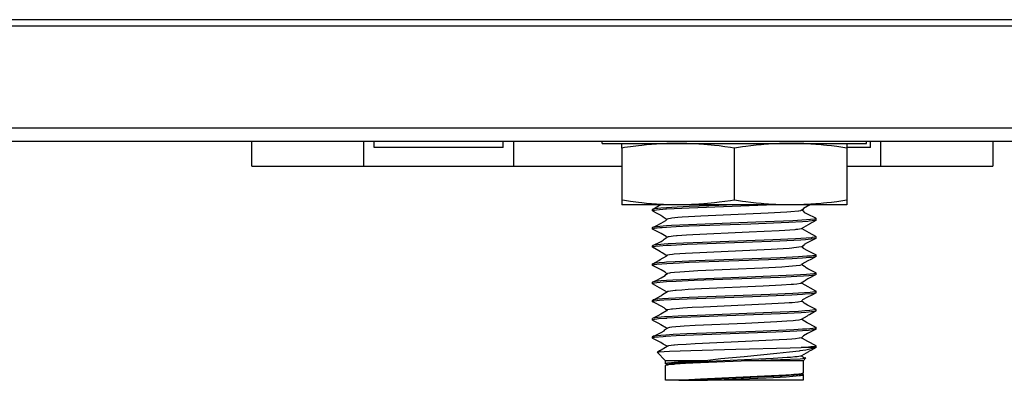
# Model space of a CAD drawing. Units: millimetres. Extents: x 618 to 1482, y 17 to 575.
# Drawn here: x 808 to 837, y 284 to 294 of the extents above; entities that cross this region are included whole.
import ezdxf

# ---------------------------------------------------------------- set-up
doc = ezdxf.new("R2010")
doc.units = ezdxf.units.MM

# ---------------------------------------------------------------- blocks, each defined once
blk = doc.blocks.new('Krypton_Front_Pnl__130', base_point=(934.603, 387.359))
at = {"color": 7, "linetype": 'Continuous'}
for p, q in [((1144.076, 391.829), (943.493, 391.829)), ((1144.076, 387.867), (943.493, 387.867)), ((1144.076, 387.359), (943.493, 387.359))]:
    blk.add_line(p, q, dxfattribs=at)
blk = doc.blocks.new('SMA_Bulkhead_1_1_1_1__135', base_point=(1101.722, 378.088))
at = {"color": 7, "linetype": 'Continuous'}
for p, q in [((1101.722, 384.718), (1101.961, 384.859)), ((1101.734, 384.728), (1101.722, 384.718)), ((1101.722, 384.66), (1101.722, 384.718)), ((1101.88, 384.695), (1101.722, 384.66)), ((1101.787, 384.741), (1101.734, 384.728)), ((1101.815, 384.746), (1101.787, 384.741)), ((1102.047, 384.77), (1101.815, 384.746)), ((1102.235, 384.725), (1101.88, 384.695)), ((1101.961, 384.859), (1102.02, 384.888)), ((1102.02, 384.888), (1102.033, 384.896)), ((1102.262, 384.785), (1102.047, 384.77)), ((1102.266, 384.727), (1102.235, 384.725)), ((1102.678, 384.808), (1102.262, 384.785)), ((1102.856, 384.758), (1102.266, 384.727)), ((1103.144, 384.829), (1102.678, 384.808)), ((1103.144, 384.771), (1102.856, 384.758)), ((1106.148, 384.882), (1103.144, 384.771)), ((1104.296, 384.873), (1103.144, 384.829)), ((1104.893, 384.895), (1104.296, 384.873)), ((1106.477, 384.895), (1106.148, 384.882)), ((1107.495, 384.681), (1107.468, 384.668)), ((1107.55, 384.719), (1107.495, 384.681)), ((1107.512, 384.688), (1107.495, 384.681)), ((1107.593, 384.637), (1107.512, 384.688)), ((1107.577, 384.755), (1107.55, 384.719)), ((1107.73, 384.843), (1107.577, 384.755)), ((1107.836, 384.895), (1107.73, 384.843)), ((1101.722, 384.66), (1101.887, 384.571)), ((1101.887, 384.571), (1102.052, 384.491)), ((1102.052, 384.491), (1102.125, 384.447)), ((1102.125, 384.447), (1102.142, 384.427)), ((1102.142, 384.427), (1102.287, 384.33)), ((1102.24, 384.288), (1102.293, 384.347)), ((1102.344, 384.361), (1102.293, 384.347)), ((1102.417, 384.372), (1102.344, 384.361)), ((1102.474, 384.38), (1102.417, 384.372)), ((1102.705, 384.401), (1102.474, 384.38)), ((1102.868, 384.413), (1102.705, 384.401)), ((1103.366, 384.443), (1102.868, 384.413)), ((1103.6, 384.454), (1103.366, 384.443)), ((1106.212, 384.572), (1103.6, 384.454)), ((1106.93, 384.613), (1106.212, 384.572)), ((1107.084, 384.624), (1106.93, 384.613)), ((1107.387, 384.654), (1107.084, 384.624)), ((1107.701, 384.311), (1107.169, 384.279)), ((1107.405, 384.657), (1107.387, 384.654)), ((1107.468, 384.668), (1107.405, 384.657)), ((1107.639, 384.592), (1107.593, 384.637)), ((1107.735, 384.535), (1107.639, 384.592)), ((1108.004, 384.342), (1107.701, 384.311)), ((1108.059, 384.376), (1107.735, 384.535)), ((1107.814, 384.155), (1108.067, 384.3)), ((1108.072, 384.366), (1108.004, 384.342)), ((1108.067, 384.3), (1108.043, 384.292)), ((1108.072, 384.366), (1108.059, 384.376)), ((1108.067, 384.3), (1108.072, 384.366)), ((1101.722, 384.013), (1101.865, 384.089)), ((1101.76, 384.03), (1101.722, 384.013)), ((1101.722, 383.954), (1101.722, 384.013)), ((1101.787, 383.977), (1101.722, 383.954)), ((1102.057, 383.785), (1101.722, 383.954)), ((1101.788, 384.036), (1101.76, 384.03)), ((1101.803, 383.98), (1101.787, 383.977)), ((1101.885, 384.049), (1101.788, 384.036)), ((1102.009, 384.002), (1101.803, 383.98)), ((1101.865, 384.089), (1102.056, 384.182)), ((1102.002, 384.06), (1101.885, 384.049)), ((1102.264, 384.079), (1102.002, 384.06)), ((1102.1, 384.01), (1102.009, 384.002)), ((1102.056, 384.182), (1102.24, 384.288)), ((1102.262, 384.021), (1102.1, 384.01)), ((1102.635, 384.042), (1102.262, 384.021)), ((1102.463, 384.091), (1102.264, 384.079)), ((1105.726, 384.219), (1102.463, 384.091)), ((1103.144, 384.065), (1102.635, 384.042)), ((1105.54, 384.154), (1103.144, 384.065)), ((1107.015, 384.213), (1105.54, 384.154)), ((1107.169, 384.279), (1105.726, 384.219)), ((1107.244, 383.932), (1106.855, 383.902)), ((1107.544, 384.241), (1107.015, 384.213)), ((1107.282, 383.936), (1107.244, 383.932)), ((1107.367, 383.946), (1107.282, 383.936)), ((1107.494, 383.971), (1107.367, 383.946)), ((1107.508, 383.977), (1107.494, 383.971)), ((1107.508, 383.977), (1107.781, 384.138)), ((1107.519, 383.984), (1107.783, 383.829)), ((1107.746, 384.256), (1107.544, 384.241)), ((1107.805, 384.261), (1107.746, 384.256)), ((1107.781, 384.138), (1107.802, 384.148)), ((1107.802, 384.148), (1107.814, 384.155)), ((1108.015, 384.286), (1107.805, 384.261)), ((1108.043, 384.292), (1108.015, 384.286)), ((1102.249, 383.674), (1102.057, 383.785)), ((1102.134, 383.523), (1102.171, 383.561)), ((1102.171, 383.561), (1102.286, 383.637)), ((1102.269, 383.644), (1102.249, 383.674)), ((1102.286, 383.637), (1102.269, 383.644)), ((1102.325, 383.651), (1102.286, 383.637)), ((1102.374, 383.661), (1102.325, 383.651)), ((1102.518, 383.679), (1102.374, 383.661)), ((1102.656, 383.692), (1102.518, 383.679)), ((1102.677, 383.693), (1102.656, 383.692)), ((1103.044, 383.719), (1102.677, 383.693)), ((1103.283, 383.733), (1103.044, 383.719)), ((1105.475, 383.832), (1103.283, 383.733)), ((1106.386, 383.539), (1103.663, 383.439)), ((1106.641, 383.889), (1105.475, 383.832)), ((1107.275, 383.579), (1106.386, 383.539)), ((1106.855, 383.902), (1106.641, 383.889)), ((1107.896, 383.623), (1107.275, 383.579)), ((1107.656, 383.543), (1107.473, 383.531)), ((1107.98, 383.574), (1107.656, 383.543)), ((1107.732, 383.432), (1108.072, 383.601)), ((1107.783, 383.829), (1108.05, 383.676)), ((1107.923, 383.626), (1107.896, 383.623)), ((1108.015, 383.639), (1107.923, 383.626)), ((1107.99, 383.576), (1107.98, 383.574)), ((1108.015, 383.58), (1107.99, 383.576)), ((1108.072, 383.66), (1108.015, 383.639)), ((1108.072, 383.601), (1108.015, 383.58)), ((1108.05, 383.676), (1108.072, 383.66)), ((1108.072, 383.601), (1108.072, 383.66)), ((1101.73, 383.315), (1101.722, 383.307)), ((1101.722, 383.249), (1101.722, 383.307)), ((1101.75, 383.264), (1101.722, 383.249)), ((1101.968, 383.111), (1101.722, 383.249)), ((1101.774, 383.328), (1101.73, 383.315)), ((1101.74, 383.319), (1102.055, 383.477)), ((1101.788, 383.272), (1101.75, 383.264)), ((1101.788, 383.33), (1101.774, 383.328)), ((1101.923, 383.348), (1101.788, 383.33)), ((1101.84, 383.279), (1101.788, 383.272)), ((1102, 383.296), (1101.84, 383.279)), ((1102.176, 383.368), (1101.923, 383.348)), ((1102.264, 383.315), (1102, 383.296)), ((1102.055, 383.477), (1102.134, 383.523)), ((1102.334, 383.378), (1102.176, 383.368)), ((1102.447, 383.326), (1102.264, 383.315)), ((1102.921, 383.408), (1102.334, 383.378)), ((1103.071, 383.356), (1102.447, 383.326)), ((1103.663, 383.439), (1102.921, 383.408)), ((1103.842, 383.387), (1103.071, 383.356)), ((1106.324, 383.166), (1103.826, 383.054)), ((1106.669, 383.492), (1103.842, 383.387)), ((1107.019, 383.208), (1106.324, 383.166)), ((1107.473, 383.531), (1106.669, 383.492)), ((1107.13, 383.217), (1107.019, 383.208)), ((1107.212, 383.224), (1107.13, 383.217)), ((1107.502, 383.268), (1107.212, 383.224)), ((1107.502, 383.268), (1107.604, 383.345)), ((1107.514, 383.277), (1107.569, 383.22)), ((1107.569, 383.22), (1107.735, 383.124)), ((1107.604, 383.345), (1107.62, 383.367)), ((1107.62, 383.367), (1107.732, 383.432)), ((1101.965, 382.742), (1102.024, 382.771)), ((1102.032, 383.08), (1101.968, 383.111)), ((1102.024, 382.771), (1102.28, 382.917)), ((1102.065, 383.06), (1102.032, 383.08)), ((1102.073, 383.05), (1102.065, 383.06)), ((1102.1, 383.031), (1102.073, 383.05)), ((1102.28, 382.917), (1102.1, 383.031)), ((1102.28, 382.917), (1102.293, 382.934)), ((1102.293, 382.934), (1102.284, 382.929)), ((1102.309, 382.941), (1102.293, 382.934)), ((1102.379, 382.956), (1102.309, 382.941)), ((1102.5, 382.971), (1102.379, 382.956)), ((1102.557, 382.977), (1102.5, 382.971)), ((1102.781, 382.996), (1102.557, 382.977)), ((1103.009, 383.011), (1102.781, 382.996)), ((1103.826, 383.054), (1103.009, 383.011)), ((1106.675, 382.845), (1103.41, 382.723)), ((1107.14, 382.808), (1106.218, 382.768)), ((1107.383, 382.879), (1106.675, 382.845)), ((1107.546, 382.83), (1107.14, 382.808)), ((1107.545, 382.889), (1107.383, 382.879)), ((1107.708, 382.9), (1107.545, 382.889)), ((1107.823, 382.851), (1107.546, 382.83)), ((1107.823, 382.91), (1107.708, 382.9)), ((1107.735, 383.124), (1108.072, 382.955)), ((1107.868, 382.782), (1107.754, 382.727)), ((1108.015, 382.933), (1107.823, 382.91)), ((1107.891, 382.858), (1107.823, 382.851)), ((1108.072, 382.896), (1107.868, 382.782)), ((1108.015, 382.875), (1107.891, 382.858)), ((1108.049, 382.941), (1108.015, 382.933)), ((1108.072, 382.896), (1108.015, 382.875)), ((1108.06, 382.945), (1108.049, 382.941)), ((1108.072, 382.955), (1108.06, 382.945)), ((1108.072, 382.896), (1108.072, 382.955)), ((1101.722, 382.543), (1101.724, 382.606)), ((1101.742, 382.556), (1101.722, 382.543)), ((1101.881, 382.468), (1101.722, 382.543)), ((1101.734, 382.609), (1101.724, 382.606)), ((1101.734, 382.609), (1101.965, 382.742)), ((1101.788, 382.625), (1101.734, 382.609)), ((1101.788, 382.566), (1101.742, 382.556)), ((1101.828, 382.631), (1101.788, 382.625)), ((1101.888, 382.58), (1101.788, 382.566)), ((1101.986, 382.648), (1101.828, 382.631)), ((1102.065, 382.374), (1101.881, 382.468)), ((1102.08, 382.597), (1101.888, 382.58)), ((1102.184, 382.663), (1101.986, 382.648)), ((1102.281, 382.611), (1102.08, 382.597)), ((1102.264, 382.668), (1102.184, 382.663)), ((1102.604, 382.688), (1102.264, 382.668)), ((1102.773, 382.637), (1102.281, 382.611)), ((1103.41, 382.723), (1102.604, 382.688)), ((1103.144, 382.654), (1102.773, 382.637)), ((1106.218, 382.768), (1103.144, 382.654)), ((1105.985, 382.444), (1103.486, 382.332)), ((1106.744, 382.484), (1105.985, 382.444)), ((1107.009, 382.502), (1106.744, 382.484)), ((1107.44, 382.546), (1107.009, 382.502)), ((1107.503, 382.563), (1107.44, 382.546)), ((1107.522, 382.594), (1107.503, 382.563)), ((1107.512, 382.572), (1107.503, 382.563)), ((1107.624, 382.507), (1107.512, 382.572)), ((1107.754, 382.727), (1107.522, 382.594)), ((1107.665, 382.477), (1107.624, 382.507)), ((1107.685, 382.455), (1107.665, 382.477)), ((1107.746, 382.418), (1107.685, 382.455)), ((1108.053, 382.261), (1107.746, 382.418)), ((1101.859, 381.963), (1102.062, 382.066)), ((1102.062, 382.066), (1102.209, 382.151)), ((1102.216, 382.286), (1102.065, 382.374)), ((1102.209, 382.151), (1102.245, 382.192)), ((1102.235, 382.259), (1102.216, 382.286)), ((1102.283, 382.221), (1102.235, 382.259)), ((1102.245, 382.192), (1102.299, 382.232)), ((1102.299, 382.232), (1102.283, 382.221)), ((1102.38, 382.25), (1102.299, 382.232)), ((1102.426, 382.257), (1102.38, 382.25)), ((1102.577, 382.274), (1102.426, 382.257)), ((1105.713, 382.102), (1102.512, 381.977)), ((1102.78, 382.29), (1102.577, 382.274)), ((1103.148, 382.314), (1102.78, 382.29)), ((1103.486, 382.332), (1103.148, 382.314)), ((1106.676, 382.081), (1103.344, 381.957)), ((1107.203, 382.164), (1105.713, 382.102)), ((1107.321, 382.112), (1106.676, 382.081)), ((1107.462, 382.178), (1107.203, 382.164)), ((1107.575, 382.127), (1107.321, 382.112)), ((1107.703, 382.194), (1107.462, 382.178)), ((1107.783, 382.142), (1107.575, 382.127)), ((1107.743, 382.021), (1107.672, 381.979)), ((1107.984, 382.223), (1107.703, 382.194)), ((1108.072, 382.19), (1107.743, 382.021)), ((1108.015, 382.169), (1107.783, 382.142)), ((1108.002, 382.225), (1107.984, 382.223)), ((1108.015, 382.228), (1108.002, 382.225)), ((1108.072, 382.249), (1108.015, 382.228)), ((1108.072, 382.19), (1108.015, 382.169)), ((1108.072, 382.249), (1108.053, 382.261)), ((1108.072, 382.19), (1108.072, 382.249)), ((1101.722, 381.896), (1101.859, 381.963)), ((1101.765, 381.915), (1101.722, 381.896)), ((1101.722, 381.838), (1101.722, 381.896)), ((1101.787, 381.86), (1101.722, 381.838)), ((1101.989, 381.681), (1101.722, 381.838)), ((1101.788, 381.919), (1101.765, 381.915)), ((1101.801, 381.863), (1101.787, 381.86)), ((1101.841, 381.927), (1101.788, 381.919)), ((1101.89, 381.874), (1101.801, 381.863)), ((1102.045, 381.947), (1101.841, 381.927)), ((1102.134, 381.895), (1101.89, 381.874)), ((1102.015, 381.668), (1101.989, 381.681)), ((1102.287, 381.508), (1102.015, 381.668)), ((1102.263, 381.963), (1102.045, 381.947)), ((1102.263, 381.904), (1102.134, 381.895)), ((1102.512, 381.977), (1102.263, 381.963)), ((1102.642, 381.925), (1102.263, 381.904)), ((1103.344, 381.957), (1102.642, 381.925)), ((1103.618, 381.633), (1103.11, 381.606)), ((1106.017, 381.74), (1103.618, 381.633)), ((1106.727, 381.778), (1106.017, 381.74)), ((1107.102, 381.803), (1106.727, 381.778)), ((1107.194, 381.811), (1107.102, 381.803)), ((1107.32, 381.824), (1107.194, 381.811)), ((1107.463, 381.845), (1107.32, 381.824)), ((1107.474, 381.848), (1107.463, 381.845)), ((1107.494, 381.859), (1107.474, 381.848)), ((1107.62, 381.932), (1107.494, 381.859)), ((1107.512, 381.868), (1107.494, 381.859)), ((1107.523, 381.848), (1107.512, 381.868)), ((1107.76, 381.713), (1107.523, 381.848)), ((1107.66, 381.964), (1107.62, 381.932)), ((1107.672, 381.979), (1107.66, 381.964)), ((1107.853, 381.667), (1107.76, 381.713)), ((1108.055, 381.55), (1107.853, 381.667)), ((1101.722, 381.191), (1102.04, 381.36)), ((1102.106, 381.247), (1101.927, 381.231)), ((1102.04, 381.36), (1102.084, 381.386)), ((1102.084, 381.386), (1102.098, 381.403)), ((1102.098, 381.403), (1102.113, 381.414)), ((1102.339, 381.262), (1102.106, 381.247)), ((1102.113, 381.414), (1102.305, 381.529)), ((1102.337, 381.537), (1102.305, 381.529)), ((1102.421, 381.551), (1102.337, 381.537)), ((1103.145, 381.301), (1102.339, 381.262)), ((1102.599, 381.57), (1102.421, 381.551)), ((1102.637, 381.573), (1102.599, 381.57)), ((1102.864, 381.591), (1102.637, 381.573)), ((1103.11, 381.606), (1102.864, 381.591)), ((1105.599, 381.333), (1103.065, 381.239)), ((1106.294, 381.418), (1103.145, 381.301)), ((1107.13, 381.396), (1105.599, 381.333)), ((1107.169, 381.457), (1106.294, 381.418)), ((1107.545, 381.419), (1107.13, 381.396)), ((1107.839, 381.5), (1107.169, 381.457)), ((1107.652, 381.426), (1107.545, 381.419)), ((1107.737, 381.315), (1107.546, 381.206)), ((1107.89, 381.447), (1107.652, 381.426)), ((1107.899, 381.395), (1107.737, 381.315)), ((1107.926, 381.509), (1107.839, 381.5)), ((1107.978, 381.457), (1107.89, 381.447)), ((1108.072, 381.485), (1107.899, 381.395)), ((1108.015, 381.522), (1107.926, 381.509)), ((1108.015, 381.463), (1107.978, 381.457)), ((1108.072, 381.543), (1108.015, 381.522)), ((1108.072, 381.485), (1108.015, 381.463)), ((1108.072, 381.485), (1108.072, 381.543)), ((1101.731, 381.199), (1101.722, 381.191)), ((1101.722, 381.132), (1101.722, 381.191)), ((1101.749, 381.147), (1101.722, 381.132)), ((1101.84, 381.079), (1101.722, 381.132)), ((1101.75, 381.205), (1101.731, 381.199)), ((1101.767, 381.151), (1101.749, 381.147)), ((1101.788, 381.214), (1101.75, 381.205)), ((1101.788, 381.155), (1101.767, 381.151)), ((1101.927, 381.231), (1101.788, 381.214)), ((1101.997, 381.179), (1101.788, 381.155)), ((1102.063, 380.963), (1101.84, 381.079)), ((1102.157, 381.192), (1101.997, 381.179)), ((1102.173, 380.898), (1102.063, 380.963)), ((1102.442, 381.209), (1102.157, 381.192)), ((1102.183, 380.883), (1102.173, 380.898)), ((1102.226, 380.845), (1102.183, 380.883)), ((1103.065, 381.239), (1102.442, 381.209)), ((1102.641, 380.868), (1102.498, 380.854)), ((1102.902, 380.887), (1102.641, 380.868)), ((1103.259, 380.909), (1102.902, 380.887)), ((1103.705, 380.932), (1103.259, 380.909)), ((1106.106, 381.039), (1103.705, 380.932)), ((1106.843, 381.079), (1106.106, 381.039)), ((1107.023, 381.092), (1106.843, 381.079)), ((1107.147, 381.101), (1107.023, 381.092)), ((1107.362, 381.123), (1107.147, 381.101)), ((1107.379, 381.125), (1107.362, 381.123)), ((1107.487, 381.146), (1107.379, 381.125)), ((1107.5, 381.153), (1107.487, 381.146)), ((1107.533, 381.183), (1107.5, 381.153)), ((1107.512, 381.16), (1107.5, 381.153)), ((1107.573, 381.117), (1107.512, 381.16)), ((1107.546, 381.206), (1107.533, 381.183)), ((1107.603, 381.082), (1107.573, 381.117)), ((1107.732, 381.007), (1107.603, 381.082)), ((1107.939, 380.9), (1107.732, 381.007)), ((1108.072, 380.838), (1107.939, 380.9)), ((1101.924, 380.595), (1101.722, 380.485)), ((1101.788, 380.508), (1101.722, 380.485)), ((1101.722, 380.426), (1101.722, 380.485)), ((1101.831, 380.515), (1101.788, 380.508)), ((1101.93, 380.526), (1101.831, 380.515)), ((1102.044, 380.655), (1101.924, 380.595)), ((1102.188, 380.547), (1101.93, 380.526)), ((1102.267, 380.493), (1101.949, 380.469)), ((1102.262, 380.779), (1102.044, 380.655)), ((1102.264, 380.552), (1102.188, 380.547)), ((1102.283, 380.807), (1102.226, 380.845)), ((1102.293, 380.819), (1102.262, 380.779)), ((1102.719, 380.577), (1102.264, 380.552)), ((1102.277, 380.494), (1102.267, 380.493)), ((1102.843, 380.524), (1102.277, 380.494)), ((1102.293, 380.819), (1102.283, 380.807)), ((1102.319, 380.827), (1102.293, 380.819)), ((1102.454, 380.849), (1102.319, 380.827)), ((1102.498, 380.854), (1102.454, 380.849)), ((1103.45, 380.608), (1102.719, 380.577)), ((1103.57, 380.554), (1102.843, 380.524)), ((1106.675, 380.728), (1103.45, 380.608)), ((1106.672, 380.669), (1103.57, 380.554)), ((1107.49, 380.71), (1106.672, 380.669)), ((1107.389, 380.763), (1106.675, 380.728)), ((1107.629, 380.778), (1107.389, 380.763)), ((1107.668, 380.722), (1107.49, 380.71)), ((1107.719, 380.578), (1107.496, 380.443)), ((1107.827, 380.793), (1107.629, 380.778)), ((1107.889, 380.741), (1107.668, 380.722)), ((1107.763, 380.61), (1107.719, 380.578)), ((1107.808, 380.634), (1107.763, 380.61)), ((1108.072, 380.779), (1107.808, 380.634)), ((1108.015, 380.817), (1107.827, 380.793)), ((1108.015, 380.758), (1107.889, 380.741)), ((1108.072, 380.838), (1108.015, 380.817)), ((1108.052, 380.767), (1108.015, 380.758)), ((1108.072, 380.779), (1108.052, 380.767)), ((1108.072, 380.779), (1108.072, 380.838)), ((1101.788, 380.449), (1101.722, 380.426)), ((1101.722, 380.426), (1101.925, 380.314)), ((1101.886, 380.463), (1101.788, 380.449)), ((1101.949, 380.469), (1101.886, 380.463)), ((1101.925, 380.314), (1102.042, 380.257)), ((1102.042, 380.257), (1102.272, 380.125)), ((1102.217, 380.06), (1102.304, 380.111)), ((1102.272, 380.125), (1102.282, 380.103)), ((1102.304, 380.111), (1102.282, 380.103)), ((1102.349, 380.128), (1102.304, 380.111)), ((1102.382, 380.134), (1102.349, 380.128)), ((1102.469, 380.146), (1102.382, 380.134)), ((1102.955, 380.185), (1102.469, 380.146)), ((1103.377, 380.21), (1102.955, 380.185)), ((1105.33, 380.298), (1103.377, 380.21)), ((1106.544, 380.356), (1105.33, 380.298)), ((1106.93, 380.379), (1106.544, 380.356)), ((1107.179, 380.399), (1106.93, 380.379)), ((1107.267, 380.407), (1107.179, 380.399)), ((1107.405, 380.424), (1107.267, 380.407)), ((1107.496, 380.443), (1107.405, 380.424)), ((1107.517, 380.456), (1107.726, 380.33)), ((1107.942, 380.1), (1107.708, 380.078)), ((1107.726, 380.33), (1107.738, 380.318)), ((1107.738, 380.318), (1107.765, 380.302)), ((1107.765, 380.302), (1107.808, 380.279)), ((1107.808, 380.279), (1108.072, 380.132)), ((1108.004, 380.109), (1107.942, 380.1)), ((1108.015, 380.111), (1108.004, 380.109)), ((1108.072, 380.132), (1108.015, 380.111)), ((1108.072, 380.074), (1108.072, 380.132)), ((1101.722, 379.78), (1101.854, 379.838)), ((1101.767, 379.798), (1101.722, 379.78)), ((1101.722, 379.721), (1101.722, 379.78)), ((1101.787, 379.744), (1101.722, 379.721)), ((1101.731, 379.713), (1101.722, 379.721)), ((1101.788, 379.802), (1101.767, 379.798)), ((1102.131, 379.779), (1101.787, 379.744)), ((1101.803, 379.805), (1101.788, 379.802)), ((1102.05, 379.831), (1101.803, 379.805)), ((1101.854, 379.838), (1102.061, 379.949)), ((1102.244, 379.845), (1102.05, 379.831)), ((1102.061, 379.949), (1102.172, 380.014)), ((1102.242, 379.786), (1102.131, 379.779)), ((1102.172, 380.014), (1102.197, 380.043)), ((1102.197, 380.043), (1102.217, 380.06)), ((1102.637, 379.808), (1102.242, 379.786)), ((1102.519, 379.861), (1102.244, 379.845)), ((1103.051, 379.886), (1102.519, 379.861)), ((1103.315, 379.839), (1102.637, 379.808)), ((1105.723, 379.986), (1103.051, 379.886)), ((1106.504, 379.957), (1103.315, 379.839)), ((1107.209, 380.048), (1105.723, 379.986)), ((1107.318, 379.995), (1106.504, 379.957)), ((1107.544, 380.067), (1107.209, 380.048)), ((1107.409, 379.719), (1107.266, 379.701)), ((1107.544, 380.008), (1107.318, 379.995)), ((1107.432, 379.723), (1107.409, 379.719)), ((1107.497, 379.742), (1107.432, 379.723)), ((1107.533, 379.764), (1107.497, 379.742)), ((1107.51, 379.746), (1107.497, 379.742)), ((1107.544, 379.71), (1107.51, 379.746)), ((1107.574, 379.805), (1107.533, 379.764)), ((1107.708, 380.078), (1107.544, 380.067)), ((1107.781, 380.025), (1107.544, 380.008)), ((1107.58, 379.818), (1107.574, 379.805)), ((1107.73, 379.904), (1107.58, 379.818)), ((1108.072, 380.074), (1107.73, 379.904)), ((1107.947, 380.042), (1107.781, 380.025)), ((1108.015, 380.052), (1107.947, 380.042)), ((1108.035, 380.056), (1108.015, 380.052)), ((1108.072, 380.074), (1108.035, 380.056)), ((1102.051, 379.552), (1101.731, 379.713)), ((1101.998, 379.236), (1102.291, 379.407)), ((1102.14, 379.488), (1102.051, 379.552)), ((1102.291, 379.407), (1102.14, 379.488)), ((1102.316, 379.415), (1102.291, 379.407)), ((1102.347, 379.422), (1102.316, 379.415)), ((1102.545, 379.448), (1102.347, 379.422)), ((1102.578, 379.451), (1102.545, 379.448)), ((1102.71, 379.463), (1102.578, 379.451)), ((1103.023, 379.484), (1102.71, 379.463)), ((1103.376, 379.504), (1103.023, 379.484)), ((1105.335, 379.593), (1103.376, 379.504)), ((1104.96, 379.291), (1107.059, 379.343)), ((1106.631, 379.655), (1105.335, 379.593)), ((1106.937, 379.674), (1106.631, 379.655)), ((1107.126, 379.689), (1106.937, 379.674)), ((1107.059, 379.343), (1107.487, 379.358)), ((1107.266, 379.701), (1107.126, 379.689)), ((1107.546, 379.361), (1107.487, 379.358)), ((1108.058, 379.358), (1107.487, 379.358)), ((1107.743, 379.596), (1107.544, 379.71)), ((1107.773, 379.378), (1107.546, 379.361)), ((1108.072, 379.427), (1107.743, 379.596)), ((1107.865, 379.386), (1107.773, 379.378)), ((1107.99, 379.332), (1107.823, 379.291)), ((1108.015, 379.405), (1107.865, 379.386)), ((1108.068, 379.362), (1107.865, 379.245)), ((1108.058, 379.358), (1107.99, 379.332)), ((1108.054, 379.415), (1108.015, 379.405)), ((1108.072, 379.427), (1108.054, 379.415)), ((1108.068, 379.362), (1108.058, 379.358)), ((1108.068, 379.362), (1108.072, 379.427)), ((1101.998, 379.236), (1101.902, 379.178)), ((1101.902, 379.178), (1101.949, 379.192)), ((1101.902, 379.178), (1101.949, 379.192)), ((1101.923, 379.182), (1101.902, 379.178)), ((1102.23, 378.85), (1101.902, 379.178)), ((1101.998, 379.236), (1101.923, 379.182)), ((1101.949, 379.192), (1101.98, 379.196)), ((1101.98, 379.196), (1102.171, 379.21)), ((1102.171, 379.21), (1102.381, 379.22)), ((1102.381, 379.22), (1103.208, 379.248)), ((1103.208, 379.248), (1104.96, 379.291)), ((1105.28, 379.002), (1104.38, 378.915)), ((1106.546, 379.123), (1105.28, 379.002)), ((1106.941, 378.969), (1106.403, 378.937)), ((1107.038, 379.177), (1106.546, 379.123)), ((1107.077, 378.979), (1106.941, 378.969)), ((1107.407, 379.223), (1107.038, 379.177)), ((1107.249, 378.994), (1107.077, 378.979)), ((1107.332, 379.003), (1107.249, 378.994)), ((1107.465, 379.023), (1107.332, 379.003)), ((1107.439, 379.228), (1107.407, 379.223)), ((1107.67, 379.263), (1107.439, 379.228)), ((1107.506, 379.037), (1107.465, 379.023)), ((1107.778, 379.199), (1107.506, 379.037)), ((1107.508, 379.026), (1107.62, 378.959)), ((1107.564, 378.85), (1107.669, 378.954)), ((1107.62, 378.959), (1107.643, 378.957)), ((1107.643, 378.957), (1107.627, 378.969)), ((1107.654, 378.948), (1107.643, 378.957)), ((1107.643, 378.957), (1107.669, 378.954)), ((1107.643, 378.957), (1107.669, 378.954)), ((1107.654, 378.948), (1107.669, 378.954)), ((1107.823, 379.291), (1107.67, 379.263)), ((1107.807, 379.213), (1107.778, 379.199)), ((1107.865, 379.245), (1107.807, 379.213)), ((1102.23, 378.722), (1102.23, 378.85)), ((1103.771, 378.85), (1102.23, 378.85)), ((1102.256, 378.738), (1102.23, 378.722)), ((1102.23, 378.662), (1102.246, 378.674)), ((1102.23, 378.088), (1102.23, 378.662)), ((1102.246, 378.674), (1102.304, 378.688)), ((1102.288, 378.685), (1102.247, 378.714)), ((1102.304, 378.749), (1102.256, 378.738)), ((1102.413, 378.728), (1102.287, 378.699)), ((1102.462, 378.769), (1102.304, 378.749)), ((1102.304, 378.688), (1102.314, 378.69)), ((1102.314, 378.69), (1102.361, 378.697)), ((1102.361, 378.697), (1102.569, 378.719)), ((1102.442, 378.731), (1102.413, 378.728)), ((1102.523, 378.74), (1102.442, 378.731)), ((1102.569, 378.779), (1102.462, 378.769)), ((1102.816, 378.765), (1102.523, 378.74)), ((1102.862, 378.801), (1102.569, 378.779)), ((1102.569, 378.719), (1102.6, 378.722)), ((1102.6, 378.722), (1103.006, 378.75)), ((1102.846, 378.767), (1102.816, 378.765)), ((1103.365, 378.798), (1102.846, 378.767)), ((1103.018, 378.811), (1102.862, 378.801)), ((1103.006, 378.75), (1103.583, 378.78)), ((1103.771, 378.85), (1103.018, 378.811)), ((1105.568, 378.897), (1103.365, 378.798)), ((1103.583, 378.78), (1105.166, 378.85)), ((1104.38, 378.915), (1103.771, 378.85)), ((1105.166, 378.85), (1106.686, 378.894)), ((1107.564, 378.85), (1105.166, 378.85)), ((1106.403, 378.937), (1105.568, 378.897)), ((1106.686, 378.894), (1107.451, 378.927)), ((1107.451, 378.927), (1107.654, 378.948)), ((1107.564, 378.85), (1107.564, 378.369)), ((1105.785, 378.231), (1103.583, 378.135)), ((1106.113, 378.217), (1103.833, 378.116)), ((1103.855, 378.088), (1106.137, 378.187)), ((1106.902, 378.288), (1105.785, 378.231)), ((1106.756, 378.252), (1106.113, 378.217)), ((1106.137, 378.187), (1106.682, 378.215)), ((1106.682, 378.215), (1106.903, 378.228)), ((1107.026, 378.27), (1106.756, 378.252)), ((1106.992, 378.294), (1106.902, 378.288)), ((1106.903, 378.228), (1107.164, 378.247)), ((1107.204, 378.31), (1106.992, 378.294)), ((1107.214, 378.285), (1107.026, 378.27)), ((1107.164, 378.247), (1107.302, 378.259)), ((1107.302, 378.319), (1107.204, 378.31)), ((1107.363, 378.301), (1107.214, 378.285)), ((1107.485, 378.342), (1107.302, 378.319)), ((1107.302, 378.259), (1107.412, 378.271)), ((1107.447, 378.314), (1107.363, 378.301)), ((1107.412, 378.271), (1107.466, 378.278)), ((1107.471, 378.319), (1107.447, 378.314)), ((1107.466, 378.278), (1107.524, 378.289)), ((1107.487, 378.331), (1107.471, 378.319)), ((1107.498, 378.344), (1107.485, 378.342)), ((1107.487, 378.331), (1107.542, 378.355)), ((1107.508, 378.345), (1107.487, 378.331)), ((1107.524, 378.35), (1107.498, 378.344)), ((1107.508, 378.345), (1107.564, 378.309)), ((1107.55, 378.358), (1107.524, 378.35)), ((1107.524, 378.289), (1107.564, 378.309)), ((1107.564, 378.369), (1107.55, 378.358)), ((1107.564, 378.309), (1107.564, 378.088)), ((1102.746, 378.088), (1102.23, 378.088)), ((1103.133, 378.112), (1102.746, 378.088)), ((1102.746, 378.088), (1103.273, 378.088)), ((1103.583, 378.135), (1103.133, 378.112)), ((1103.833, 378.116), (1103.273, 378.088)), ((1103.273, 378.088), (1103.855, 378.088)), ((1107.564, 378.088), (1103.855, 378.088))]:
    blk.add_line(p, q, dxfattribs=at)
blk = doc.blocks.new('Krypton_Shell__139', base_point=(934.603, 392.083))
at = {"color": 7, "linetype": 'Continuous'}
blk.add_line((1144.076, 392.083), (943.493, 392.083), dxfattribs=at)
blk = doc.blocks.new('connSFPplus_1x2cage-EMIgasket_2007181-1_TE-Conn__171', base_point=(1086.174, 386.401))
at = {"color": 7, "linetype": 'Continuous'}
for p, q in [((1086.174, 386.401), (1086.174, 387.359)), ((1090.524, 386.401), (1090.524, 387.359)), ((1090.924, 387.121), (1090.924, 387.366)), ((1095.924, 387.121), (1095.924, 387.366)), ((1096.324, 387.359), (1096.324, 386.401)), ((1110.174, 387.121), (1110.174, 387.366)), ((1110.574, 387.359), (1110.574, 386.401)), ((1114.924, 387.359), (1114.924, 386.401)), ((1095.924, 387.121), (1090.924, 387.121)), ((1110.174, 387.121), (1109.266, 387.121)), ((1086.174, 386.401), (1090.524, 386.401)), ((1090.524, 386.401), (1096.324, 386.401)), ((1096.324, 386.401), (1100.528, 386.401)), ((1109.266, 386.401), (1110.574, 386.401)), ((1110.574, 386.401), (1114.924, 386.401))]:
    blk.add_line(p, q, dxfattribs=at)
blk = doc.blocks.new('C-2007180-1_assy_1__172', base_point=(1086.174, 386.401))
blk.add_blockref('connSFPplus_1x2cage-EMIgasket_2007181-1_TE-Conn__171', (1086.174, 386.401))
blk = doc.blocks.new('Mech_Parts_Krypton_Base_CCA__173', base_point=(951.933, 382.259))
blk.add_blockref('C-2007180-1_assy_1__172', (1086.174, 386.401))
blk = doc.blocks.new('Krypton_Base_CCA__174', base_point=(951.933, 382.259))
blk.add_blockref('Mech_Parts_Krypton_Base_CCA__173', (951.933, 382.259))
blk = doc.blocks.new('NUT_HEX_SMA_11-32_HEX_SS_PRT_5547_1_3_2__181', base_point=(1100.528, 384.895))
at = {"color": 7, "linetype": 'Continuous'}
for p, q in [((1100.528, 387.101), (1100.528, 387.282)), ((1100.636, 387.117), (1100.528, 387.101)), ((1100.528, 387.101), (1100.528, 385.076)), ((1100.864, 387.15), (1100.636, 387.117)), ((1101.185, 387.191), (1100.864, 387.15)), ((1101.303, 387.204), (1101.185, 387.191)), ((1101.49, 387.223), (1101.303, 387.204)), ((1101.686, 387.24), (1101.49, 387.223)), ((1101.876, 387.254), (1101.686, 387.24)), ((1101.971, 387.26), (1101.876, 387.254)), ((1102.155, 387.27), (1101.971, 387.26)), ((1102.278, 387.275), (1102.155, 387.27)), ((1102.428, 387.279), (1102.278, 387.275)), ((1102.608, 387.282), (1102.428, 387.279)), ((1102.713, 387.282), (1102.608, 387.282)), ((1102.788, 387.282), (1102.713, 387.282)), ((1102.931, 387.28), (1102.788, 387.282)), ((1103.058, 387.277), (1102.931, 387.28)), ((1103.24, 387.271), (1103.058, 387.277)), ((1103.424, 387.262), (1103.24, 387.271)), ((1103.518, 387.256), (1103.424, 387.262)), ((1103.708, 387.242), (1103.518, 387.256)), ((1104.002, 387.216), (1103.708, 387.242)), ((1104.123, 387.204), (1104.002, 387.216)), ((1104.31, 387.182), (1104.123, 387.204)), ((1104.525, 387.155), (1104.31, 387.182)), ((1104.751, 387.123), (1104.525, 387.155)), ((1104.897, 387.101), (1104.751, 387.123)), ((1104.985, 387.115), (1104.897, 387.101)), ((1104.897, 387.101), (1104.897, 385.076)), ((1105.214, 387.147), (1104.985, 387.115)), ((1105.344, 387.165), (1105.214, 387.147)), ((1105.537, 387.188), (1105.344, 387.165)), ((1105.743, 387.211), (1105.537, 387.188)), ((1105.942, 387.23), (1105.743, 387.211)), ((1106.039, 387.239), (1105.942, 387.23)), ((1106.229, 387.253), (1106.039, 387.239)), ((1106.508, 387.269), (1106.229, 387.253)), ((1106.646, 387.275), (1106.508, 387.269)), ((1106.782, 387.279), (1106.646, 387.275)), ((1106.962, 387.282), (1106.782, 387.279)), ((1107.082, 387.282), (1106.962, 387.282)), ((1107.231, 387.281), (1107.082, 387.282)), ((1107.412, 387.278), (1107.231, 387.281)), ((1107.594, 387.272), (1107.412, 387.278)), ((1107.778, 387.263), (1107.594, 387.272)), ((1107.871, 387.257), (1107.778, 387.263)), ((1108.061, 387.244), (1107.871, 387.257)), ((1108.167, 387.235), (1108.061, 387.244)), ((1108.354, 387.218), (1108.167, 387.235)), ((1108.492, 387.204), (1108.354, 387.218)), ((1108.662, 387.184), (1108.492, 387.204)), ((1108.875, 387.157), (1108.662, 387.184)), ((1109.101, 387.126), (1108.875, 387.157)), ((1109.266, 387.101), (1109.101, 387.126)), ((1109.266, 387.282), (1109.266, 387.101)), ((1109.266, 387.101), (1109.266, 385.076)), ((1100.636, 385.06), (1100.528, 385.076)), ((1100.528, 385.076), (1100.528, 384.895)), ((1104.897, 385.076), (1104.751, 385.054)), ((1104.985, 385.062), (1104.897, 385.076)), ((1105.214, 385.03), (1104.985, 385.062)), ((1109.266, 385.076), (1109.101, 385.051)), ((1109.266, 385.076), (1109.266, 384.895)), ((1102.713, 384.895), (1100.528, 384.895)), ((1100.864, 385.027), (1100.636, 385.06)), ((1101.185, 384.987), (1100.864, 385.027)), ((1101.303, 384.973), (1101.185, 384.987)), ((1101.49, 384.954), (1101.303, 384.973)), ((1101.686, 384.937), (1101.49, 384.954)), ((1101.876, 384.923), (1101.686, 384.937)), ((1101.971, 384.917), (1101.876, 384.923)), ((1102.155, 384.907), (1101.971, 384.917)), ((1102.278, 384.902), (1102.155, 384.907)), ((1102.428, 384.898), (1102.278, 384.902)), ((1102.608, 384.895), (1102.428, 384.898)), ((1102.713, 384.895), (1102.608, 384.895)), ((1102.878, 384.896), (1102.713, 384.895)), ((1107.082, 384.895), (1102.713, 384.895)), ((1103.058, 384.9), (1102.878, 384.896)), ((1103.24, 384.906), (1103.058, 384.9)), ((1103.424, 384.915), (1103.24, 384.906)), ((1103.518, 384.921), (1103.424, 384.915)), ((1103.708, 384.935), (1103.518, 384.921)), ((1104.002, 384.961), (1103.708, 384.935)), ((1104.123, 384.973), (1104.002, 384.961)), ((1104.31, 384.995), (1104.123, 384.973)), ((1104.525, 385.022), (1104.31, 384.995)), ((1104.751, 385.054), (1104.525, 385.022)), ((1105.344, 385.012), (1105.214, 385.03)), ((1105.537, 384.989), (1105.344, 385.012)), ((1105.743, 384.966), (1105.537, 384.989)), ((1105.942, 384.947), (1105.743, 384.966)), ((1106.039, 384.938), (1105.942, 384.947)), ((1106.229, 384.924), (1106.039, 384.938)), ((1106.508, 384.908), (1106.229, 384.924)), ((1106.646, 384.902), (1106.508, 384.908)), ((1106.782, 384.898), (1106.646, 384.902)), ((1106.962, 384.895), (1106.782, 384.898)), ((1107.082, 384.895), (1106.962, 384.895)), ((1107.231, 384.896), (1107.082, 384.895)), ((1109.266, 384.895), (1107.082, 384.895)), ((1107.412, 384.899), (1107.231, 384.896)), ((1107.594, 384.905), (1107.412, 384.899)), ((1107.778, 384.914), (1107.594, 384.905)), ((1107.871, 384.92), (1107.778, 384.914)), ((1108.061, 384.933), (1107.871, 384.92)), ((1108.167, 384.942), (1108.061, 384.933)), ((1108.354, 384.959), (1108.167, 384.942)), ((1108.492, 384.973), (1108.354, 384.959)), ((1108.662, 384.993), (1108.492, 384.973)), ((1108.875, 385.02), (1108.662, 384.993)), ((1109.101, 385.051), (1108.875, 385.02))]:
    blk.add_line(p, q, dxfattribs=at)
blk = doc.blocks.new('WASHER_INT_TOOTH_SMA_CONN_SS_PRT_5545_1_3_2__183', base_point=(1099.766, 387.282))
at = {"color": 7, "linetype": 'Continuous'}
for p, q in [((1099.766, 387.282), (1099.766, 387.359)), ((1110.028, 387.282), (1110.028, 387.359)), ((1099.766, 387.282), (1110.028, 387.282))]:
    blk.add_line(p, q, dxfattribs=at)
blk = doc.blocks.new('Krypton_Module__189', base_point=(934.603, 378.088))
for name, p in [('Krypton_Base_CCA__174', (951.933, 382.259)), ('Krypton_Shell__139', (934.603, 392.083)), ('Krypton_Front_Pnl__130', (934.603, 387.359)), ('WASHER_INT_TOOTH_SMA_CONN_SS_PRT_5545_1_3_2__183', (1099.766, 387.282)), ('NUT_HEX_SMA_11-32_HEX_SS_PRT_5547_1_3_2__181', (1100.528, 384.895)), ('SMA_Bulkhead_1_1_1_1__135', (1101.722, 378.088))]:
    blk.add_blockref(name, p)
blk = doc.blocks.new('TOP1', base_point=(1055.96, 474.995))
blk.add_blockref('Krypton_Module__189', (934.603, 378.088))

msp = doc.modelspace()

# ---------------------------------------------------------------- block references
at = {"xscale": 0.75, "yscale": 0.75, "zscale": 0.75}
msp.add_blockref('TOP1', (791.97, 356.246), dxfattribs=at)

doc.saveas('drawing.dxf')
